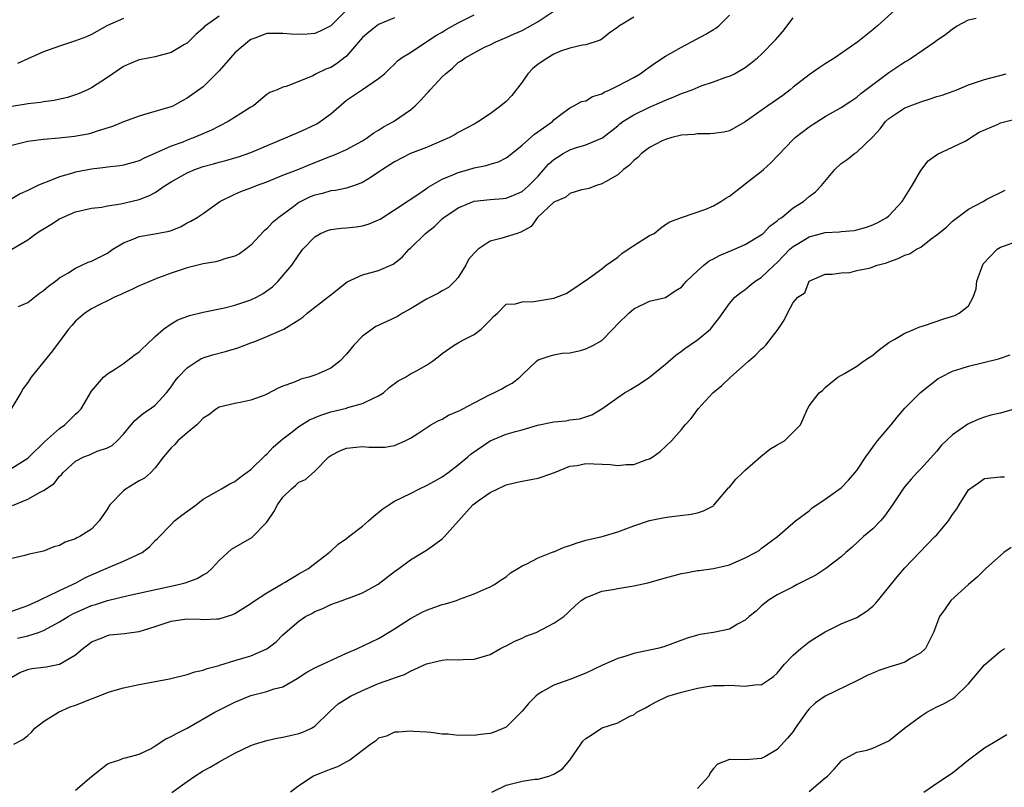
# Model space of a CAD drawing. Units: inches. Extents: x 2547000 to 2550000, y 1539000 to 1542000.
# Drawn here: x 2547500 to 2547623, y 1541236 to 1541332 of the extents above; entities that cross this region are included whole.
import ezdxf

# ---------------------------------------------------------------- set-up
doc = ezdxf.new("R2010")
doc.units = ezdxf.units.IN
doc.header["$MEASUREMENT"] = 0
doc.layers.add('LD25471539_2ft', color=151, linetype='Continuous')

msp = doc.modelspace()

# ---------------------------------------------------------------- linework, layer by layer
at = {"layer": 'LD25471539_2ft'}
for points, elevation in [([(2547609.78, 1541333), (2547607.58, 1541331), (2547607, 1541330.51), (2547606.15, 1541329.85), (2547605.11, 1541329), (2547602.23, 1541327), (2547601, 1541326.23), (2547600.26, 1541325.74), (2547599, 1541324.86), (2547597, 1541323.31), (2547596.64, 1541323), (2547595.71, 1541322.29), (2547593.83, 1541321), (2547591, 1541318.98), (2547589, 1541317.85), (2547588.3, 1541317.7), (2547587, 1541317.51), (2547586.54, 1541317.46), (2547585, 1541317.49), (2547584.6, 1541317.4), (2547583, 1541317.29), (2547581.77, 1541317), (2547581, 1541316.77), (2547580.58, 1541316.58), (2547579, 1541315.77), (2547577.99, 1541315), (2547577.5, 1541314.5), (2547577, 1541314.12), (2547576.47, 1541313.53), (2547575.72, 1541313), (2547575, 1541312.33), (2547573.47, 1541311.47), (2547573, 1541311.19), (2547572.33, 1541311), (2547571.39, 1541310.61), (2547571, 1541310.53), (2547570.47, 1541310.47), (2547569, 1541310), (2547568.47, 1541309.53), (2547567.2, 1541309), (2547567, 1541308.89), (2547564.95, 1541307), (2547564.14, 1541305.86), (2547562.86, 1541305.14), (2547562.39, 1541305), (2547560.35, 1541304.35), (2547559, 1541304.01), (2547557.5, 1541303), (2547557, 1541302.51), (2547556.29, 1541301.71), (2547555.93, 1541301), (2547555, 1541299.49), (2547554.58, 1541299), (2547553.78, 1541298.22), (2547553, 1541297.79), (2547552.51, 1541297.49), (2547551, 1541296.76), (2547549, 1541295.54), (2547548.02, 1541295), (2547547.4, 1541294.6), (2547546.03, 1541293.97), (2547544.68, 1541293.32), (2547543, 1541292.11), (2547541.91, 1541291), (2547541, 1541289.87), (2547540.16, 1541289), (2547539, 1541288.09), (2547537.42, 1541287.42), (2547537, 1541287.22), (2547536.28, 1541287), (2547535.27, 1541286.73), (2547535, 1541286.62), (2547534.32, 1541286.32), (2547533, 1541285.84), (2547532.4, 1541285.6), (2547531, 1541284.85), (2547530.74, 1541284.74), (2547529, 1541284.09), (2547527.84, 1541283.84), (2547527, 1541283.68), (2547525, 1541283.22), (2547524.67, 1541283), (2547523.74, 1541282.26), (2547523, 1541281.85), (2547522.61, 1541281.39), (2547522.21, 1541281), (2547521, 1541279.99), (2547519.85, 1541279), (2547519.44, 1541278.56), (2547519, 1541278.12), (2547518.04, 1541277), (2547517, 1541275.61), (2547516.4, 1541275), (2547515.66, 1541274.34), (2547515, 1541274), (2547513.36, 1541273), (2547513, 1541272.73), (2547511.32, 1541271), (2547511, 1541270.48), (2547509.95, 1541269), (2547509, 1541267.94), (2547507.56, 1541267), (2547507.18, 1541266.83), (2547507, 1541266.71), (2547505.7, 1541266.3), (2547505, 1541265.89), (2547504.29, 1541265.71), (2547503, 1541265.17), (2547501, 1541264.78), (2547500.64, 1541264.64), (2547499, 1541264.28)], 8388), ([(2547541.03, 1541333), (2547539, 1541331), (2547537.67, 1541330.33), (2547537, 1541330.05), (2547536.05, 1541329.95), (2547535, 1541329.91), (2547534.03, 1541329.97), (2547533, 1541330.05), (2547531.94, 1541330.06), (2547531, 1541330.04), (2547529.47, 1541329.47), (2547529, 1541329.31), (2547528.82, 1541329.18), (2547527, 1541327.61), (2547526.42, 1541327), (2547525, 1541325.36), (2547523, 1541323.37), (2547521, 1541321.92), (2547520.39, 1541321.61), (2547519.28, 1541321), (2547519, 1541320.87), (2547518.81, 1541320.81), (2547515.96, 1541319.96), (2547515, 1541319.7), (2547513, 1541318.96), (2547511.63, 1541318.37), (2547509.85, 1541317.85), (2547509, 1541317.55), (2547508.56, 1541317.44), (2547506.87, 1541317.13), (2547504.93, 1541316.93), (2547503, 1541316.76), (2547501, 1541316.53), (2547500.34, 1541316.34), (2547499, 1541316.02)], 8374), ([(2547499.83, 1541295.83), (2547501, 1541296.33), (2547502.5, 1541297.5), (2547503, 1541297.84), (2547503.61, 1541298.39), (2547504.49, 1541299), (2547505, 1541299.41), (2547506.02, 1541300.02), (2547507, 1541300.66), (2547507.8, 1541301), (2547508.6, 1541301.4), (2547509, 1541301.52), (2547510.02, 1541302.02), (2547511, 1541302.53), (2547511.68, 1541303), (2547513, 1541303.8), (2547514.31, 1541304.31), (2547515, 1541304.62), (2547516.93, 1541304.93), (2547518.74, 1541305.26), (2547519, 1541305.38), (2547520.18, 1541305.82), (2547521, 1541306.31), (2547521.47, 1541306.53), (2547522.25, 1541307), (2547523, 1541307.47), (2547525.12, 1541309), (2547527, 1541309.93), (2547527.74, 1541310.26), (2547529, 1541310.71), (2547529.71, 1541311), (2547531, 1541311.47), (2547533, 1541312.29), (2547535, 1541313.05), (2547536.37, 1541313.63), (2547539, 1541314.67), (2547539.25, 1541314.75), (2547539.87, 1541315), (2547541, 1541315.5), (2547543, 1541316.61), (2547543.6, 1541317), (2547544.4, 1541317.6), (2547545, 1541317.94), (2547545.64, 1541318.36), (2547546.86, 1541319), (2547547, 1541319.08), (2547549, 1541320.48), (2547549.59, 1541321), (2547550.31, 1541321.69), (2547551, 1541322.48), (2547551.26, 1541322.74), (2547551.48, 1541323), (2547553, 1541324.63), (2547553.39, 1541325), (2547554.28, 1541325.72), (2547555, 1541326.41), (2547555.37, 1541326.63), (2547555.85, 1541327), (2547557, 1541327.64), (2547558.31, 1541328.31), (2547559, 1541328.62), (2547559.71, 1541329), (2547561, 1541329.53), (2547562, 1541330), (2547563, 1541330.43), (2547565, 1541331.56), (2547568.28, 1541333.72)], 8380), ([(2547547, 1541332), (2547545, 1541331.15), (2547544.77, 1541331), (2547543.77, 1541330.23), (2547543, 1541329.54), (2547542.73, 1541329.27), (2547541, 1541327.21), (2547539.75, 1541326.25), (2547539, 1541325.8), (2547538.41, 1541325.59), (2547537.19, 1541325), (2547536.75, 1541324.75), (2547535, 1541324.02), (2547533.41, 1541323.41), (2547533, 1541323.32), (2547532.29, 1541323), (2547531.37, 1541322.63), (2547531, 1541322.39), (2547530.23, 1541321.77), (2547529.32, 1541321), (2547529, 1541320.82), (2547528.53, 1541320.53), (2547526.16, 1541319), (2547525, 1541318.45), (2547524.06, 1541317.94), (2547521.9, 1541317), (2547521, 1541316.67), (2547520.44, 1541316.44), (2547519, 1541315.93), (2547517.04, 1541315.04), (2547515.59, 1541314.41), (2547515, 1541314.1), (2547513, 1541313.54), (2547512.54, 1541313.46), (2547511, 1541313.28), (2547510.76, 1541313.24), (2547509, 1541313.05), (2547507, 1541312.67), (2547506.49, 1541312.49), (2547505, 1541312.09), (2547503.45, 1541311.45), (2547503, 1541311.31), (2547502.28, 1541311), (2547501, 1541310.39), (2547500.06, 1541309.94), (2547498.81, 1541309.19)], 8376), ([(2547577, 1541332.1), (2547575.24, 1541331), (2547575.08, 1541330.92), (2547575, 1541330.83), (2547573.92, 1541330.08), (2547573, 1541329.35), (2547572.79, 1541329.21), (2547571, 1541328.64), (2547570.59, 1541328.59), (2547569, 1541328.2), (2547567.83, 1541327.83), (2547567, 1541327.45), (2547566.24, 1541327), (2547565, 1541326.2), (2547564.34, 1541325.66), (2547563.74, 1541325), (2547563, 1541323.95), (2547561.71, 1541322.29), (2547561, 1541321.53), (2547560.35, 1541321), (2547559, 1541319.97), (2547557.55, 1541319), (2547557, 1541318.69), (2547555, 1541317.65), (2547554.6, 1541317.4), (2547553.91, 1541317), (2547551, 1541315.76), (2547549.01, 1541314.99), (2547547, 1541313.96), (2547546.43, 1541313.57), (2547545.5, 1541313), (2547545, 1541312.66), (2547544.06, 1541312.06), (2547543, 1541311.36), (2547541.99, 1541311), (2547541, 1541310.67), (2547539.62, 1541310.38), (2547539, 1541310.34), (2547537.99, 1541310.01), (2547537, 1541309.8), (2547536.44, 1541309.56), (2547535.27, 1541309), (2547535, 1541308.85), (2547534.36, 1541308.36), (2547532.5, 1541307), (2547531.68, 1541306.32), (2547531, 1541305.56), (2547530.67, 1541305.33), (2547529, 1541303.54), (2547528.34, 1541303), (2547527.57, 1541302.43), (2547527, 1541302.15), (2547525.86, 1541301.86), (2547525, 1541301.55), (2547524.58, 1541301.42), (2547523, 1541301.17), (2547521, 1541300.67), (2547519, 1541300.01), (2547517.41, 1541299.41), (2547517, 1541299.28), (2547515.39, 1541298.61), (2547515, 1541298.44), (2547514.05, 1541297.95), (2547513, 1541297.52), (2547512.67, 1541297.33), (2547511.88, 1541297), (2547511, 1541296.55), (2547510.14, 1541296.14), (2547509, 1541295.54), (2547508.17, 1541295), (2547507, 1541293.99), (2547506.53, 1541293.47), (2547506.14, 1541293), (2547505, 1541291.45), (2547503.93, 1541290.07), (2547501.42, 1541287), (2547501, 1541286.31), (2547500.45, 1541285.55), (2547500.14, 1541285), (2547498.91, 1541283)], 8382), ([(2547499, 1541303), (2547501, 1541304.2), (2547502.08, 1541305), (2547502.64, 1541305.36), (2547503.89, 1541306.11), (2547505, 1541306.83), (2547507, 1541307.68), (2547507.9, 1541307.9), (2547509, 1541308.14), (2547510.3, 1541308.3), (2547511, 1541308.44), (2547512.69, 1541308.69), (2547515, 1541309.23), (2547516.26, 1541309.74), (2547517, 1541310.14), (2547518.26, 1541311), (2547519, 1541311.47), (2547521, 1541312.59), (2547521.96, 1541313), (2547523, 1541313.37), (2547524.29, 1541313.71), (2547525, 1541313.92), (2547525.87, 1541314.13), (2547527, 1541314.46), (2547527.42, 1541314.58), (2547529, 1541315.13), (2547535, 1541317.67), (2547535.92, 1541318.08), (2547537.27, 1541318.73), (2547537.69, 1541319), (2547539, 1541319.98), (2547541, 1541321.68), (2547543, 1541323.02), (2547545, 1541324.39), (2547545.74, 1541325), (2547546.37, 1541325.63), (2547547, 1541326.21), (2547547.38, 1541326.62), (2547547.9, 1541327), (2547549, 1541327.67), (2547552.2, 1541329.8), (2547553, 1541330.23), (2547553.47, 1541330.53), (2547555, 1541331.37), (2547557, 1541332.4)], 8378), ([(2547499, 1541275.56), (2547501, 1541276.83), (2547501.2, 1541277), (2547503.13, 1541278.87), (2547505, 1541280.56), (2547505.67, 1541281), (2547507, 1541282.33), (2547507.35, 1541282.65), (2547507.7, 1541283), (2547509, 1541285.23), (2547510.53, 1541287), (2547511, 1541287.4), (2547512.03, 1541288.03), (2547513, 1541288.68), (2547514.32, 1541289.68), (2547515, 1541290.15), (2547515.41, 1541290.59), (2547515.87, 1541291), (2547517, 1541292.06), (2547518.04, 1541293), (2547519, 1541293.66), (2547519.83, 1541294.17), (2547521.29, 1541294.71), (2547523, 1541295.13), (2547525.68, 1541295.68), (2547527, 1541296.02), (2547528.49, 1541296.49), (2547529, 1541296.66), (2547529.68, 1541297), (2547530.52, 1541297.48), (2547531, 1541297.79), (2547531.69, 1541298.31), (2547532.43, 1541299), (2547534.12, 1541301), (2547535, 1541302.32), (2547535.52, 1541303), (2547537, 1541304.58), (2547537.71, 1541305), (2547538.62, 1541305.38), (2547539, 1541305.49), (2547540.33, 1541305.67), (2547541, 1541305.7), (2547542.18, 1541305.82), (2547543, 1541305.94), (2547543.82, 1541306.18), (2547545, 1541306.69), (2547545.2, 1541306.8), (2547547, 1541307.95), (2547548.83, 1541309.17), (2547549.79, 1541309.79), (2547551, 1541310.62), (2547551.22, 1541310.78), (2547553, 1541311.79), (2547554.33, 1541312.33), (2547555, 1541312.63), (2547556.32, 1541313), (2547557, 1541313.21), (2547558.5, 1541313.5), (2547559, 1541313.67), (2547560.04, 1541313.96), (2547561, 1541314.46), (2547561.32, 1541314.68), (2547563, 1541316.06), (2547564.57, 1541317.43), (2547566.8, 1541319), (2547567, 1541319.22), (2547567.88, 1541319.88), (2547569, 1541320.75), (2547569.5, 1541321), (2547570.47, 1541321.53), (2547571, 1541321.61), (2547571.85, 1541322.15), (2547573, 1541322.5), (2547573.31, 1541322.69), (2547574.02, 1541323), (2547575, 1541323.47), (2547577, 1541324.52), (2547577.82, 1541325), (2547578.49, 1541325.51), (2547579.66, 1541326.34), (2547581, 1541327.21), (2547583, 1541328.31), (2547586.06, 1541329.94), (2547587, 1541330.54), (2547587.3, 1541330.7), (2547587.69, 1541331), (2547589, 1541332.35)], 8384), ([(2547525, 1541332.23), (2547523.3, 1541331), (2547523.13, 1541330.87), (2547523, 1541330.72), (2547522.1, 1541329.9), (2547521.17, 1541329), (2547521, 1541328.85), (2547520.68, 1541328.68), (2547519, 1541327.67), (2547517, 1541327.12), (2547515.22, 1541326.78), (2547515, 1541326.73), (2547513.75, 1541326.25), (2547513, 1541325.9), (2547511, 1541324.55), (2547509, 1541323.25), (2547508.5, 1541323), (2547507.47, 1541322.53), (2547507, 1541322.34), (2547505.98, 1541322.02), (2547504.34, 1541321.66), (2547503, 1541321.48), (2547502.59, 1541321.41), (2547501, 1541321.22), (2547500.82, 1541321.18), (2547499, 1541320.89)], 8372), ([(2547499, 1541257.68), (2547501, 1541258.37), (2547502.4, 1541259), (2547503, 1541259.3), (2547503.53, 1541259.53), (2547505, 1541260.26), (2547506.63, 1541261), (2547506.87, 1541261.13), (2547507, 1541261.18), (2547508.17, 1541261.83), (2547509, 1541262.2), (2547510.85, 1541263), (2547511.14, 1541263.14), (2547513, 1541263.93), (2547514.74, 1541264.74), (2547515.35, 1541265), (2547516.26, 1541265.74), (2547517, 1541266.51), (2547517.26, 1541266.74), (2547519, 1541268.53), (2547519.43, 1541269), (2547520.32, 1541269.68), (2547522.12, 1541271), (2547523, 1541271.71), (2547525, 1541272.84), (2547525.3, 1541273), (2547526.37, 1541273.63), (2547527, 1541273.89), (2547527.6, 1541274.4), (2547529, 1541275.42), (2547530.81, 1541277.19), (2547531, 1541277.34), (2547531.79, 1541278.21), (2547532.7, 1541279), (2547533, 1541279.25), (2547533.99, 1541279.99), (2547535, 1541280.78), (2547535.34, 1541281), (2547536.35, 1541281.65), (2547537.76, 1541282.24), (2547539, 1541282.63), (2547541, 1541283.11), (2547541.17, 1541283.17), (2547543, 1541283.69), (2547544.36, 1541284.36), (2547545, 1541284.64), (2547545.62, 1541285), (2547546.32, 1541285.68), (2547547.46, 1541286.54), (2547548.37, 1541287), (2547549, 1541287.38), (2547549.78, 1541287.78), (2547551, 1541288.47), (2547551.78, 1541289), (2547552.48, 1541289.52), (2547553, 1541289.94), (2547554.5, 1541291), (2547555, 1541291.3), (2547555.65, 1541291.65), (2547557, 1541292.32), (2547557.89, 1541293), (2547559, 1541294.13), (2547559.41, 1541294.59), (2547559.91, 1541295), (2547561, 1541296.12), (2547562.16, 1541296.16), (2547563, 1541296.44), (2547564.46, 1541296.46), (2547567, 1541296.89), (2547567.34, 1541297), (2547568.53, 1541297.47), (2547569, 1541297.74), (2547571.34, 1541299.34), (2547573, 1541300.55), (2547573.54, 1541301), (2547575, 1541302.03), (2547575.52, 1541302.48), (2547576.32, 1541303), (2547577, 1541303.48), (2547579, 1541304.72), (2547579.55, 1541305), (2547580.36, 1541305.64), (2547581, 1541306.1), (2547581.55, 1541306.45), (2547583, 1541307), (2547586.05, 1541308.05), (2547587, 1541308.45), (2547587.92, 1541309), (2547588.57, 1541309.43), (2547589, 1541309.66), (2547590.72, 1541311), (2547591, 1541311.19), (2547593, 1541312.77), (2547593.27, 1541313), (2547594.18, 1541313.82), (2547595.17, 1541314.83), (2547597, 1541316.77), (2547597.25, 1541317), (2547599, 1541318.35), (2547599.38, 1541318.62), (2547601, 1541319.65), (2547603, 1541320.78), (2547604.34, 1541321.66), (2547605, 1541322.07), (2547605.49, 1541322.51), (2547609, 1541325.15), (2547610.11, 1541325.89), (2547611, 1541326.5), (2547611.33, 1541326.67), (2547611.84, 1541327), (2547614.75, 1541329), (2547615, 1541329.19), (2547616.09, 1541329.91), (2547617, 1541330.64), (2547617.57, 1541331), (2547619, 1541331.75), (2547619.96, 1541331.96)], 8390), ([(2547499.1, 1541270.9), (2547501, 1541271.71), (2547502.58, 1541272.58), (2547503, 1541272.78), (2547504.34, 1541273.66), (2547505, 1541274.56), (2547505.24, 1541274.76), (2547505.4, 1541275), (2547507, 1541276.47), (2547508.03, 1541277), (2547508.74, 1541277.26), (2547509.7, 1541277.7), (2547511, 1541278.13), (2547511.58, 1541278.42), (2547512.22, 1541279), (2547513, 1541279.83), (2547513.96, 1541281), (2547514.45, 1541281.55), (2547515, 1541282.02), (2547515.54, 1541282.46), (2547516.37, 1541283), (2547517, 1541283.48), (2547518.39, 1541285), (2547519, 1541285.79), (2547519.49, 1541286.51), (2547519.88, 1541287), (2547521, 1541288.15), (2547522.27, 1541289), (2547522.72, 1541289.27), (2547523, 1541289.4), (2547524.2, 1541289.8), (2547525.8, 1541290.2), (2547527.36, 1541290.64), (2547528.23, 1541291), (2547529, 1541291.27), (2547529.47, 1541291.47), (2547531, 1541292.06), (2547533.13, 1541293), (2547535, 1541294.15), (2547535.51, 1541294.49), (2547536.05, 1541295), (2547538.84, 1541297.16), (2547539, 1541297.3), (2547541.07, 1541298.93), (2547543, 1541299.82), (2547545, 1541300.34), (2547546.84, 1541301.16), (2547547.97, 1541302.03), (2547548.83, 1541303), (2547549, 1541303.15), (2547550.9, 1541305), (2547552.08, 1541305.92), (2547553, 1541306.82), (2547553.21, 1541307), (2547555, 1541308.22), (2547557, 1541309.04), (2547559, 1541309.24), (2547560.65, 1541309.35), (2547561, 1541309.39), (2547562.15, 1541309.85), (2547563, 1541310.24), (2547563.41, 1541310.59), (2547563.86, 1541311), (2547565, 1541312.18), (2547565.74, 1541313), (2547566.32, 1541313.68), (2547567, 1541314.25), (2547567.44, 1541314.56), (2547568.15, 1541315), (2547569, 1541315.46), (2547569.7, 1541315.7), (2547571, 1541316.1), (2547572.87, 1541316.87), (2547573, 1541316.91), (2547573.13, 1541317), (2547575, 1541318.49), (2547575.27, 1541318.73), (2547575.64, 1541319), (2547577, 1541319.86), (2547579, 1541320.83), (2547580.53, 1541321.47), (2547581, 1541321.7), (2547581.95, 1541322.05), (2547583, 1541322.53), (2547583.37, 1541322.63), (2547584.34, 1541323), (2547585.48, 1541323.48), (2547587, 1541323.99), (2547588.57, 1541324.57), (2547589, 1541324.71), (2547589.63, 1541325), (2547591, 1541325.77), (2547591.69, 1541326.31), (2547592.51, 1541327), (2547593, 1541327.43), (2547594.77, 1541329.23), (2547595.72, 1541330.28), (2547597, 1541332.01)], 8386), ([(2547513, 1541331.91), (2547511, 1541331.06), (2547509, 1541329.93), (2547508.38, 1541329.62), (2547507, 1541329.11), (2547506.63, 1541329), (2547505, 1541328.46), (2547503, 1541327.73), (2547501, 1541326.85), (2547499.73, 1541326.27)], 8370), ([(2547499.72, 1541254.28), (2547501, 1541254.58), (2547502.35, 1541255), (2547503, 1541255.23), (2547503.52, 1541255.52), (2547505, 1541256.32), (2547506.07, 1541257), (2547506.67, 1541257.33), (2547509, 1541258.36), (2547509.52, 1541258.48), (2547511, 1541258.99), (2547513.61, 1541259.61), (2547519.91, 1541261), (2547520.77, 1541261.23), (2547522.24, 1541261.76), (2547523, 1541262.21), (2547523.52, 1541262.48), (2547524.09, 1541263), (2547525, 1541263.99), (2547526.55, 1541265.45), (2547529.11, 1541266.89), (2547531, 1541268.81), (2547531.88, 1541270.12), (2547532.33, 1541271), (2547533, 1541271.93), (2547534.09, 1541273), (2547534.59, 1541273.41), (2547535, 1541273.83), (2547535.85, 1541274.15), (2547537, 1541275.19), (2547538.76, 1541277), (2547539, 1541277.18), (2547540.22, 1541277.78), (2547541, 1541278.1), (2547542.21, 1541278.21), (2547543, 1541278.31), (2547543.79, 1541278.21), (2547545.8, 1541278.19), (2547547, 1541278.42), (2547548.33, 1541279), (2547549, 1541279.34), (2547549.91, 1541279.91), (2547551.54, 1541281), (2547552.48, 1541281.52), (2547553, 1541281.73), (2547553.79, 1541282.21), (2547555, 1541282.71), (2547555.18, 1541282.82), (2547555.58, 1541283), (2547557, 1541283.77), (2547559, 1541284.8), (2547559.45, 1541285), (2547560.48, 1541285.52), (2547561, 1541285.85), (2547561.75, 1541286.25), (2547562.73, 1541287), (2547563, 1541287.28), (2547564.8, 1541289), (2547565, 1541289.15), (2547566.38, 1541289.62), (2547567, 1541289.79), (2547568.03, 1541289.97), (2547569, 1541290.05), (2547570.34, 1541290.34), (2547571, 1541290.52), (2547571.97, 1541291), (2547573, 1541291.58), (2547574.39, 1541293), (2547575, 1541293.65), (2547576.39, 1541295), (2547577, 1541295.53), (2547579, 1541296.51), (2547581, 1541296.98), (2547582.2, 1541297.8), (2547583, 1541298.26), (2547583.32, 1541298.68), (2547583.62, 1541299), (2547585, 1541300.31), (2547585.79, 1541301), (2547586.45, 1541301.55), (2547587, 1541301.82), (2547587.76, 1541302.24), (2547589.66, 1541303), (2547591, 1541303.59), (2547593, 1541304.81), (2547593.22, 1541305), (2547594.08, 1541305.92), (2547595, 1541306.57), (2547595.21, 1541306.79), (2547595.58, 1541307), (2547597, 1541308.18), (2547598.28, 1541309), (2547599, 1541309.62), (2547599.78, 1541310.22), (2547600.55, 1541311), (2547602.24, 1541313), (2547603, 1541313.74), (2547603.76, 1541314.24), (2547604.69, 1541315), (2547605, 1541315.19), (2547607, 1541317.08), (2547607.89, 1541318.11), (2547608.56, 1541319), (2547609, 1541319.41), (2547611, 1541320.71), (2547613, 1541321.48), (2547614.16, 1541321.84), (2547615, 1541322.13), (2547615.67, 1541322.33), (2547617.52, 1541323), (2547619, 1541323.6), (2547621, 1541324.3), (2547623.73, 1541325)], 8392), ([(2547499, 1541249.38), (2547500.01, 1541249.99), (2547501, 1541250.35), (2547501.54, 1541250.46), (2547503.32, 1541250.68), (2547505, 1541251.01), (2547507, 1541252.2), (2547507.91, 1541253), (2547508.54, 1541253.46), (2547509, 1541253.82), (2547510.34, 1541254.34), (2547511, 1541254.63), (2547511.32, 1541254.68), (2547513.14, 1541254.86), (2547514.02, 1541255), (2547515, 1541255.13), (2547517, 1541255.73), (2547519, 1541256.4), (2547521, 1541256.7), (2547522.65, 1541256.65), (2547523, 1541256.63), (2547524.71, 1541256.71), (2547525, 1541256.71), (2547526.74, 1541257.26), (2547527, 1541257.39), (2547529, 1541258.61), (2547529.21, 1541258.79), (2547531, 1541259.96), (2547532.91, 1541261.09), (2547533.3, 1541261.3), (2547535, 1541262.32), (2547536.23, 1541263), (2547537, 1541263.65), (2547538.82, 1541265), (2547538.9, 1541265.1), (2547539, 1541265.16), (2547539.94, 1541266.06), (2547541, 1541266.78), (2547541.28, 1541267), (2547543, 1541268.3), (2547543.76, 1541269), (2547544.43, 1541269.57), (2547545.53, 1541270.47), (2547546.28, 1541271), (2547547, 1541271.43), (2547549, 1541272.4), (2547550.14, 1541273), (2547551, 1541273.39), (2547552.04, 1541273.96), (2547553, 1541274.51), (2547553.71, 1541275), (2547555, 1541275.98), (2547556.2, 1541277), (2547556.61, 1541277.39), (2547559, 1541278.99), (2547561, 1541279.82), (2547562.18, 1541280.18), (2547563, 1541280.39), (2547564.95, 1541280.95), (2547567, 1541281.39), (2547568.47, 1541281.53), (2547569, 1541281.64), (2547570.23, 1541281.77), (2547571, 1541282.02), (2547571.75, 1541282.25), (2547573, 1541283), (2547575, 1541284.42), (2547575.85, 1541285), (2547576.58, 1541285.42), (2547577.81, 1541286.19), (2547579, 1541286.99), (2547581, 1541288.62), (2547582.27, 1541289.73), (2547583, 1541290.22), (2547583.43, 1541290.57), (2547585, 1541291.67), (2547586.63, 1541293), (2547586.81, 1541293.19), (2547587, 1541293.48), (2547587.66, 1541294.34), (2547589, 1541296.21), (2547589.67, 1541297), (2547590.42, 1541297.58), (2547591, 1541297.95), (2547591.55, 1541298.45), (2547592.23, 1541299), (2547593, 1541299.48), (2547594.6, 1541301), (2547595, 1541301.35), (2547596.57, 1541303), (2547597, 1541303.37), (2547597.9, 1541303.9), (2547599, 1541304.58), (2547601, 1541305.1), (2547602.8, 1541305.2), (2547603, 1541305.25), (2547604.64, 1541305.36), (2547605, 1541305.44), (2547606.21, 1541305.79), (2547607, 1541306.07), (2547607.63, 1541306.37), (2547608.74, 1541307), (2547609, 1541307.21), (2547610.66, 1541309), (2547611.92, 1541311), (2547613, 1541312.88), (2547613.93, 1541314.07), (2547615.08, 1541314.92), (2547617, 1541315.79), (2547618.56, 1541316.56), (2547619, 1541316.79), (2547619.29, 1541317), (2547620.34, 1541317.66), (2547622.7, 1541318.7), (2547623, 1541318.85), (2547625, 1541319.35)], 8394), ([(2547499.27, 1541241), (2547500.4, 1541241.6), (2547501, 1541242.1), (2547501.48, 1541242.52), (2547501.91, 1541243), (2547503, 1541243.82), (2547504.88, 1541245), (2547506.34, 1541245.66), (2547507, 1541245.88), (2547509, 1541246.69), (2547509.88, 1541247), (2547511, 1541247.45), (2547511.67, 1541247.67), (2547513, 1541248.06), (2547515, 1541248.48), (2547518.8, 1541249.2), (2547521, 1541249.73), (2547521.95, 1541250.05), (2547523, 1541250.25), (2547523.51, 1541250.49), (2547525, 1541250.87), (2547525.09, 1541250.91), (2547527, 1541251.49), (2547529, 1541252.07), (2547531, 1541252.94), (2547532.16, 1541253.84), (2547533, 1541254.69), (2547535, 1541256.42), (2547535.86, 1541257), (2547536.62, 1541257.38), (2547537, 1541257.61), (2547538, 1541258), (2547539, 1541258.48), (2547540.42, 1541259), (2547541, 1541259.2), (2547541.34, 1541259.34), (2547543, 1541259.95), (2547544.95, 1541261.05), (2547546.09, 1541261.91), (2547547, 1541262.64), (2547547.55, 1541263), (2547549, 1541264.09), (2547551, 1541265.32), (2547552, 1541266), (2547553, 1541266.72), (2547553.28, 1541267), (2547555.02, 1541269), (2547556.84, 1541271), (2547557, 1541271.13), (2547557.48, 1541271.48), (2547559, 1541272.54), (2547559.96, 1541273), (2547560.69, 1541273.31), (2547561, 1541273.51), (2547562.23, 1541273.77), (2547563, 1541273.96), (2547565, 1541274.31), (2547565.52, 1541274.48), (2547567.05, 1541275.05), (2547569, 1541275.81), (2547569.92, 1541275.92), (2547571, 1541276.16), (2547574.04, 1541276.04), (2547575, 1541275.9), (2547576.05, 1541276.05), (2547577, 1541276.05), (2547578.66, 1541276.66), (2547579, 1541276.76), (2547579.42, 1541277), (2547580.34, 1541277.66), (2547581.75, 1541279), (2547583, 1541280.42), (2547583.47, 1541281), (2547584.21, 1541281.79), (2547585.09, 1541283), (2547586.94, 1541285), (2547588.05, 1541285.95), (2547589.13, 1541287), (2547591, 1541288.63), (2547591.39, 1541289), (2547592.27, 1541289.73), (2547593, 1541290.47), (2547593.29, 1541290.71), (2547593.57, 1541291), (2547595.1, 1541293), (2547595.86, 1541294.14), (2547596.28, 1541295), (2547597, 1541296.35), (2547597.6, 1541297), (2547598.45, 1541297.55), (2547599, 1541299), (2547601, 1541299.89), (2547601.87, 1541299.87), (2547603, 1541300.05), (2547604.09, 1541300.09), (2547605, 1541300.33), (2547606.7, 1541300.7), (2547607, 1541300.79), (2547607.55, 1541301), (2547608.69, 1541301.31), (2547609, 1541301.43), (2547610.16, 1541301.84), (2547611, 1541302.25), (2547611.57, 1541302.43), (2547612.46, 1541303), (2547613, 1541303.29), (2547614.32, 1541304.32), (2547615, 1541304.81), (2547615.21, 1541305), (2547616.21, 1541305.79), (2547617, 1541306.51), (2547619, 1541308.03), (2547620.81, 1541309), (2547621.29, 1541309.29), (2547623.57, 1541310.43)], 8396), ([(2547507, 1541235.22), (2547509, 1541236.94), (2547511, 1541238.54), (2547511.33, 1541238.67), (2547512.43, 1541239), (2547513, 1541239.24), (2547513.28, 1541239.28), (2547515, 1541239.76), (2547516.47, 1541240.47), (2547517, 1541240.77), (2547518.32, 1541241.68), (2547519, 1541241.94), (2547519.65, 1541242.35), (2547521, 1541243), (2547524.49, 1541245), (2547524.82, 1541245.18), (2547527, 1541246.26), (2547529, 1541247.1), (2547531, 1541247.61), (2547531.91, 1541247.91), (2547533, 1541248.19), (2547534.78, 1541249.22), (2547535.99, 1541250.01), (2547537, 1541250.55), (2547541, 1541252.41), (2547542.36, 1541253), (2547545, 1541254.24), (2547545.48, 1541254.52), (2547547, 1541255.45), (2547549, 1541256.75), (2547550.46, 1541257.54), (2547551, 1541257.78), (2547553, 1541258.49), (2547553.42, 1541258.58), (2547554.78, 1541259), (2547555.16, 1541259.16), (2547557, 1541259.85), (2547558.51, 1541260.51), (2547559, 1541260.71), (2547559.55, 1541261), (2547560.4, 1541261.6), (2547561, 1541261.98), (2547561.55, 1541262.45), (2547562.47, 1541263), (2547563, 1541263.36), (2547563.59, 1541263.59), (2547565, 1541264.35), (2547566.91, 1541265.09), (2547567, 1541265.1), (2547568.3, 1541265.7), (2547569, 1541265.91), (2547569.8, 1541266.2), (2547571, 1541266.54), (2547573.05, 1541267), (2547575, 1541267.6), (2547577, 1541268.35), (2547578.98, 1541269.02), (2547580.65, 1541269.35), (2547581.47, 1541269.47), (2547584.19, 1541269.81), (2547585, 1541269.99), (2547585.77, 1541270.23), (2547587, 1541270.88), (2547587.07, 1541270.93), (2547588.89, 1541273.11), (2547589, 1541273.2), (2547589.79, 1541274.21), (2547590.66, 1541275), (2547591, 1541275.34), (2547592.9, 1541277), (2547592.95, 1541277.05), (2547594.06, 1541277.94), (2547595, 1541278.51), (2547595.91, 1541279), (2547597, 1541280.07), (2547597.9, 1541281), (2547598.25, 1541281.75), (2547598.79, 1541283), (2547599, 1541283.37), (2547600.27, 1541285), (2547600.69, 1541285.31), (2547601, 1541285.68), (2547601.72, 1541286.28), (2547602.62, 1541287), (2547603.44, 1541287.44), (2547605, 1541288.36), (2547605.82, 1541289), (2547607, 1541289.75), (2547607.67, 1541290.33), (2547609, 1541291.34), (2547609.73, 1541291.73), (2547611, 1541292.51), (2547612.23, 1541293), (2547612.75, 1541293.25), (2547613.45, 1541293.45), (2547615.75, 1541294.25), (2547617, 1541294.62), (2547617.28, 1541294.72), (2547617.82, 1541295), (2547619, 1541295.93), (2547619.58, 1541297), (2547619.96, 1541298.04), (2547620.03, 1541299), (2547620.83, 1541301.17), (2547622.58, 1541303), (2547623, 1541303.28), (2547623.39, 1541303.39), (2547625, 1541304)], 8398), ([(2547519.08, 1541234.92), (2547521, 1541236.32), (2547521.97, 1541237), (2547523, 1541237.66), (2547523.88, 1541238.12), (2547525, 1541238.8), (2547527, 1541239.87), (2547529, 1541240.85), (2547529.44, 1541241), (2547531, 1541241.47), (2547532.24, 1541241.76), (2547533, 1541241.87), (2547533.9, 1541242.1), (2547535, 1541242.33), (2547535.49, 1541242.51), (2547536.6, 1541243), (2547537, 1541243.25), (2547538.89, 1541245.11), (2547539.93, 1541246.07), (2547541.49, 1541247), (2547543, 1541247.73), (2547545, 1541248.58), (2547546.79, 1541249.21), (2547547, 1541249.3), (2547548.27, 1541249.73), (2547549, 1541250.15), (2547551, 1541251.06), (2547553, 1541251.54), (2547553.59, 1541251.59), (2547555, 1541251.56), (2547555.61, 1541251.61), (2547557, 1541251.64), (2547559, 1541252.25), (2547560.31, 1541253), (2547560.78, 1541253.22), (2547561, 1541253.3), (2547562.09, 1541253.91), (2547563, 1541254.28), (2547563.49, 1541254.51), (2547564.76, 1541255), (2547567, 1541256.14), (2547568.22, 1541257), (2547568.64, 1541257.36), (2547569, 1541257.71), (2547569.66, 1541258.34), (2547570.4, 1541259), (2547571, 1541259.38), (2547571.57, 1541259.57), (2547573, 1541260.15), (2547574.37, 1541260.37), (2547575, 1541260.51), (2547577, 1541260.82), (2547578.78, 1541261.22), (2547581, 1541261.85), (2547583, 1541262.39), (2547583.53, 1541262.47), (2547585, 1541262.75), (2547585.23, 1541262.77), (2547587, 1541263), (2547589, 1541263.47), (2547591, 1541264.35), (2547592.27, 1541265), (2547592.72, 1541265.28), (2547593, 1541265.52), (2547595.04, 1541267), (2547597.31, 1541269), (2547599, 1541270.23), (2547599.38, 1541270.62), (2547599.97, 1541271), (2547601, 1541271.71), (2547603, 1541273.11), (2547603.94, 1541274.06), (2547605, 1541275.28), (2547606.12, 1541277), (2547607.31, 1541278.69), (2547607.59, 1541279), (2547609, 1541280.68), (2547609.29, 1541281), (2547610.04, 1541281.96), (2547611, 1541283.08), (2547612.95, 1541285.05), (2547615.18, 1541286.82), (2547615.53, 1541287), (2547617, 1541287.72), (2547618.05, 1541288.05), (2547619, 1541288.38), (2547622.74, 1541289.26), (2547623, 1541289.37), (2547624.2, 1541289.8)], 8400), ([(2547625, 1541283.07), (2547623.4, 1541282.6), (2547623, 1541282.48), (2547621.8, 1541282.2), (2547621, 1541281.98), (2547620.28, 1541281.72), (2547619, 1541281.15), (2547618.91, 1541281.09), (2547617, 1541279.76), (2547615.58, 1541278.42), (2547615, 1541277.73), (2547613, 1541275.5), (2547612.52, 1541275), (2547611.79, 1541274.21), (2547611, 1541273.3), (2547610.78, 1541273), (2547609.45, 1541271), (2547608.44, 1541269.56), (2547607.95, 1541269), (2547607, 1541267.98), (2547605.83, 1541267), (2547604.34, 1541265.66), (2547603.59, 1541265), (2547603, 1541264.49), (2547601.1, 1541263), (2547599.83, 1541262.17), (2547597.52, 1541261), (2547597, 1541260.71), (2547595, 1541259.69), (2547593.87, 1541259), (2547593, 1541258.27), (2547592.35, 1541257.65), (2547591.49, 1541257), (2547591, 1541256.53), (2547590.03, 1541256.03), (2547589, 1541255.42), (2547587, 1541255), (2547585.28, 1541254.72), (2547585, 1541254.66), (2547583.71, 1541254.29), (2547580.79, 1541253.21), (2547579.99, 1541253), (2547577, 1541252.36), (2547576.03, 1541252.03), (2547575, 1541251.72), (2547573.1, 1541250.9), (2547571, 1541249.89), (2547569, 1541249.09), (2547567, 1541248.41), (2547565.58, 1541247.58), (2547565, 1541247.27), (2547564.71, 1541247), (2547563.86, 1541246.14), (2547563, 1541245.12), (2547561, 1541243.11), (2547559.5, 1541242.5), (2547559, 1541242.32), (2547557.8, 1541242.2), (2547557, 1541242.07), (2547555.87, 1541242.13), (2547555, 1541242.09), (2547553.74, 1541242.26), (2547553, 1541242.27), (2547551.54, 1541242.46), (2547551, 1541242.48), (2547549.4, 1541242.6), (2547549, 1541242.61), (2547547.5, 1541242.5), (2547547, 1541242.51), (2547545.98, 1541242.02), (2547545, 1541241.76), (2547544.61, 1541241.39), (2547544.03, 1541241), (2547541.4, 1541239), (2547541, 1541238.78), (2547539.85, 1541238.15), (2547539, 1541237.86), (2547538.4, 1541237.6), (2547537, 1541237.07), (2547536.86, 1541237), (2547535, 1541235.78), (2547533.95, 1541235)], 8402), ([(2547559.21, 1541235), (2547561, 1541235.87), (2547563, 1541236.36), (2547564.61, 1541236.61), (2547565, 1541236.63), (2547566.36, 1541237), (2547567, 1541237.24), (2547568.09, 1541237.91), (2547568.99, 1541239), (2547570.36, 1541241), (2547570.64, 1541241.36), (2547571, 1541241.7), (2547571.81, 1541242.19), (2547572.95, 1541243), (2547573.05, 1541243.05), (2547575, 1541243.67), (2547576.5, 1541244.5), (2547577, 1541244.69), (2547577.38, 1541245), (2547578.47, 1541245.53), (2547579, 1541245.83), (2547579.73, 1541246.27), (2547581.29, 1541247), (2547583, 1541247.5), (2547585, 1541248.03), (2547586.22, 1541248.22), (2547587, 1541248.36), (2547588.34, 1541248.35), (2547589, 1541248.37), (2547590.31, 1541248.31), (2547591, 1541248.25), (2547592.47, 1541248.47), (2547593, 1541248.45), (2547593.87, 1541249), (2547594.54, 1541249.46), (2547595, 1541249.9), (2547595.93, 1541251), (2547597, 1541252.14), (2547597.98, 1541253), (2547599, 1541253.83), (2547599.71, 1541254.29), (2547601, 1541255.06), (2547603, 1541256.06), (2547605, 1541256.87), (2547606.29, 1541257.71), (2547607, 1541258.29), (2547607.35, 1541258.65), (2547609, 1541260.66), (2547610.04, 1541261.96), (2547611, 1541263.11), (2547614.78, 1541267), (2547615, 1541267.24), (2547616.46, 1541269), (2547616.7, 1541269.3), (2547617, 1541269.78), (2547617.52, 1541270.48), (2547617.82, 1541271), (2547619, 1541272.86), (2547619.15, 1541273), (2547620.25, 1541273.75), (2547621, 1541274.29), (2547623, 1541274.48), (2547623.5, 1541274.5)], 8404), ([(2547624.35, 1541265.65), (2547623.43, 1541265), (2547623, 1541264.65), (2547621.17, 1541263), (2547620.08, 1541261.92), (2547619, 1541261), (2547616.77, 1541259), (2547616.06, 1541257.94), (2547615.35, 1541257), (2547614.6, 1541255), (2547613.59, 1541253), (2547613, 1541252.43), (2547611.71, 1541251.71), (2547611, 1541251.27), (2547610.24, 1541251), (2547609, 1541250.64), (2547607.76, 1541250.24), (2547607, 1541249.91), (2547606.36, 1541249.64), (2547605, 1541248.93), (2547601, 1541247.02), (2547599.81, 1541246.19), (2547599, 1541245.41), (2547598.67, 1541245), (2547597.27, 1541243), (2547597, 1541242.58), (2547596.27, 1541241.73), (2547595, 1541240.32), (2547593.43, 1541239.43), (2547593, 1541239.22), (2547591.04, 1541239.04), (2547589.07, 1541239.07), (2547589, 1541239.08), (2547587.52, 1541238.48), (2547587, 1541237.94), (2547586.59, 1541237.41), (2547586.43, 1541237), (2547585, 1541235.45)], 8406), ([(2547599, 1541235.06), (2547601, 1541236.77), (2547601.29, 1541237), (2547602.13, 1541237.87), (2547603, 1541238.87), (2547603.07, 1541238.93), (2547605, 1541240.01), (2547606.25, 1541240.25), (2547607, 1541240.48), (2547609, 1541241.41), (2547609.87, 1541242.13), (2547610.98, 1541243), (2547613, 1541244.52), (2547613.76, 1541245), (2547615, 1541245.66), (2547615.92, 1541246.08), (2547617.18, 1541246.82), (2547619, 1541248.56), (2547621, 1541250.92), (2547623, 1541252.64), (2547623.51, 1541253)], 8408), ([(2547613.37, 1541235), (2547615, 1541236.11), (2547617, 1541237.42), (2547619, 1541239.02), (2547621, 1541240.55), (2547622.53, 1541241.47), (2547623.81, 1541242.19)], 8410)]:
    msp.add_lwpolyline(points, dxfattribs=dict(at, elevation=elevation))

doc.saveas('drawing.dxf')
